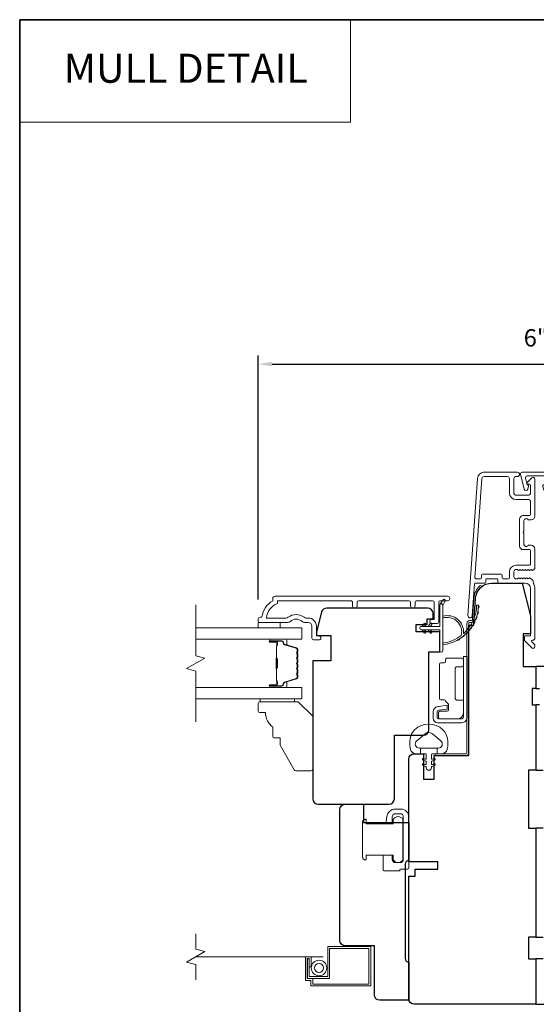
# Model space of a CAD drawing. Extents: x 3884 to 4107, y 3478 to 3578.
# Drawn here: x 3959 to 3965, y 3533 to 3543 of the extents above; entities that cross this region are included whole.
import ezdxf
from ezdxf.enums import TextEntityAlignment as Align

# ---------------------------------------------------------------- set-up
doc = ezdxf.new("R2010")
doc.units = 0
doc.header["$LTSCALE"] = 250
doc.header["$MEASUREMENT"] = 0
doc.header["$PDMODE"] = 3
doc.header["$PDSIZE"] = -2
doc.linetypes.add('HIDDEN', pattern=[0.375, 0.25, -0.125])
doc.linetypes.add('HIDDEN2', pattern=[0.1875, 0.125, -0.0625])
doc.layers.get('DEFPOINTS').update_dxf_attribs({"color": 2, "linetype": 'CONTINUOUS'})
for name, color, linetype, lineweight in [('1', 1, 'CONTINUOUS', 13), ('5', 7, 'HIDDEN', 9), ('6', 6, 'CONTINUOUS', 5), ('7', 7, 'CONTINUOUS', 9), ('8', 7, 'CONTINUOUS', 35), ('Butal', 9, 'CONTINUOUS', 15), ('Dimensions', 2, 'CONTINUOUS', 15), ('Frame & Sash Cladding', 3, 'CONTINUOUS', 15), ('Glass', 1, 'CONTINUOUS', 15), ('Hinge', 5, 'CONTINUOUS', 15), ('Jamb Liner', 230, 'CONTINUOUS', 9), ('Lock', 181, 'CONTINUOUS', 15), ('Mull Cover', 82, 'CONTINUOUS', 15), ('Screen', 40, 'HIDDEN2', 9), ('Sill Nose', 140, 'CONTINUOUS', 15), ('Spacer Bar', 1, 'CONTINUOUS', 9), ('Sreen Frame', 30, 'CONTINUOUS', 9), ('Weather-Strip', 6, 'CONTINUOUS', 9), ('Wood', 7, 'CONTINUOUS', 25)]:
    doc.layers.add(name, color=color, linetype=linetype, lineweight=lineweight)
doc.layers.add('3', color=3, linetype='CONTINUOUS')
doc.layers.add('Parts', color=7, linetype='CONTINUOUS')
doc.styles.add('BOLD', font='txt')
doc.styles.add('ROMANS', font='romans')
doc.dimstyles.new('LWDEC', dxfattribs={"dimscale": 20, "dimtxt": 2.5, "dimasz": 2, "dimexe": 1.25, "dimexo": 3, "dimgap": 2, "dimtad": 1, "dimtoh": 1, "dimdec": 0, "dimzin": 11, "dimdsep": 46, "dimtxsty": 'ROMANS', "dimcen": 0, "dimdle": 1.5, "dimazin": 0, "dimtfac": 1, "dimtdec": 0, "dimtix": 1, "dimtmove": 0, "dimatfit": 3, "dimfxl": 1.25, "dimtzin": 0, "dimarcsym": 0})

# ---------------------------------------------------------------- blocks, each defined once
blk = doc.blocks.new('*D183')
at = {"layer": 'DEFPOINTS', "color": 0, "transparency": 16777216}
for p in [(3963.488, 3532.791), (3966.244, 3532.791), (3966.244, 3530.877)]:
    blk.add_point(p, dxfattribs=at)
at = {"layer": 'Dimensions', "color": 0, "lineweight": -2, "transparency": 16777216}
for p, q in [((3963.488, 3532.566), (3963.488, 3530.783)), ((3966.244, 3532.566), (3966.244, 3530.783)), ((3963.638, 3530.877), (3966.094, 3530.877))]:
    blk.add_line(p, q, dxfattribs=at)
at = {"layer": 'Dimensions', "color": 0, "transparency": 16777216}
for points in [[(3963.638, 3530.902), (3963.638, 3530.852), (3963.488, 3530.877)], [(3966.094, 3530.902), (3966.094, 3530.852), (3966.244, 3530.877)]]:
    blk.add_solid(points, dxfattribs=at)
at = {"layer": 'Dimensions', "color": 0, "transparency": 16777216, "insert": (3964.866, 3531.17), "char_height": 0.1875, "attachment_point": 5, "style": 'ROMANS'}
blk.add_mtext('2 3/4"', dxfattribs=at)
blk = doc.blocks.new('*D185')
at = {"layer": 'DEFPOINTS', "color": 0, "transparency": 16777216}
for p in [(3967.878, 3539.672), (3961.854, 3536.895), (3967.878, 3536.895)]:
    blk.add_point(p, dxfattribs=at)
at = {"layer": 'Dimensions', "color": 0, "lineweight": -2, "transparency": 16777216}
for p, q in [((3961.854, 3537.12), (3961.854, 3539.766)), ((3967.878, 3537.12), (3967.878, 3539.766)), ((3962.004, 3539.672), (3967.728, 3539.672))]:
    blk.add_line(p, q, dxfattribs=at)
at = {"layer": 'Dimensions', "color": 0, "transparency": 16777216}
for points in [[(3962.004, 3539.697), (3962.004, 3539.647), (3961.854, 3539.672)], [(3967.728, 3539.697), (3967.728, 3539.647), (3967.878, 3539.672)]]:
    blk.add_solid(points, dxfattribs=at)
at = {"layer": 'Dimensions', "color": 0, "transparency": 16777216, "insert": (3964.866, 3539.933), "char_height": 0.1875, "attachment_point": 5, "style": 'ROMANS'}
blk.add_mtext('6"', dxfattribs=at)
blk = doc.blocks.new('psglzstop')
at = {"layer": '6', "lineweight": 13}
blk.add_lwpolyline([(0.79, 14.5), (0.79, 5), (0, 5), (0, 14.5)], close=True, dxfattribs=at)
at = {"layer": '7'}
blk.add_lwpolyline([(7.79, 11), (10.29, 11, -0.414214), (10.79, 10.5), (10.79, 9), (12.79, 9), (19.54, 5.1, -0.267949), (19.79, 4.67), (19.79, 0.5, -0.414214), (19.29, 0), (4.79, 0), (0.79, 4), (0.79, 14.5, -0.414214), (1.29, 15), (3.29, 15, -0.414214), (3.79, 14.5), (3.79, 13, -0.236068)], format="xyb", close=True, dxfattribs=at)

msp = doc.modelspace()

# ---------------------------------------------------------------- linework, layer by layer
at = {"layer": '1', "linetype": 'Continuous'}
msp.add_lwpolyline([(3959.2652, 3543.40628), (3962.85345, 3543.40628), (3962.85345, 3542.29444), (3959.2652, 3542.29444)], close=True, dxfattribs=at)
at = {"layer": '3'}
for p, q in [((3964.30405, 3538.49979), (3964.29987, 3538.49979)), ((3964.72924, 3538.03128), (3964.72507, 3538.03128))]:
    msp.add_line(p, q, dxfattribs=at)
at = {"layer": '6'}
msp.add_lwpolyline([(3961.8542, 3536.87067), (3961.8542, 3536.81162), (3962.09042, 3536.81162), (3962.09042, 3536.87067)], close=True, dxfattribs=at)
msp.add_lwpolyline([(3963.51164, 3535.64592, -0.12421487), (3963.55083, 3535.70806, -0.39999998), (3963.85798, 3535.70806, -0.12421487), (3963.89717, 3535.64592, -0.13984464), (3963.90285, 3535.49474, -0.34545439), (3963.84452, 3535.44898), (3963.79448, 3535.44898), (3963.79448, 3535.50904), (3963.79448, 3535.44898), (3963.74271, 3535.44898, 0.41421356), (3963.7327, 3535.43898), (3963.7327, 3535.39862, 0.53965061), (3963.74535, 3535.39031), (3963.76223, 3535.39762, -1), (3963.76914, 3535.38167), (3963.73816, 3535.36825, 0.29899601), (3963.7327, 3535.35994), (3963.7327, 3535.33934, 0.53965061), (3963.74535, 3535.33103), (3963.76223, 3535.33834, -1), (3963.76914, 3535.32239), (3963.73816, 3535.30897, 0.29899601), (3963.7327, 3535.30066), (3963.7327, 3535.2975, -1), (3963.67611, 3535.2975), (3963.67611, 3535.30066, 0.29899601), (3963.67065, 3535.30897), (3963.63967, 3535.32239, -1), (3963.64658, 3535.33834), (3963.66345, 3535.33103, 0.53965061), (3963.67611, 3535.33934), (3963.67611, 3535.35994, 0.29899601), (3963.67065, 3535.36825), (3963.63967, 3535.38167, -1), (3963.64658, 3535.39762), (3963.66345, 3535.39031, 0.53965061), (3963.67611, 3535.39863), (3963.67611, 3535.43898, 0.41421356), (3963.6661, 3535.44898), (3963.61433, 3535.44898), (3963.61433, 3535.50904), (3963.79448, 3535.50904), (3963.80557, 3535.50904, 0.70020754), (3963.83452, 3535.58858), (3963.743, 3535.66536, 0.36397023), (3963.6658, 3535.66536), (3963.57429, 3535.58858, 0.70020754), (3963.60324, 3535.50904), (3963.61433, 3535.50904), (3963.61433, 3535.44898), (3963.56428, 3535.44898, -0.34545439), (3963.50596, 3535.49474, -0.13984464)], format="xyb", close=True, dxfattribs=at)
at = {"layer": '7', "flags": 128}
msp.add_lwpolyline([(3961.17491, 3535.79399), (3961.17491, 3536.3446), (3961.07649, 3536.37098), (3961.27334, 3536.48463), (3961.17491, 3536.511), (3961.17491, 3537.06162)], dxfattribs=at)
at = {"layer": '7'}
msp.add_lwpolyline([(3961.17491, 3532.99661), (3961.17491, 3533.16342), (3961.07649, 3533.18979), (3961.27334, 3533.30344), (3961.17491, 3533.32981), (3961.17491, 3533.49661)], dxfattribs=at)
at = {"layer": '8', "linetype": 'Continuous'}
msp.add_lwpolyline([(3959.2652, 3543.40628), (3994.61386, 3543.40628), (3994.61386, 3526.32301), (3959.2652, 3526.32301)], close=True, dxfattribs=at)
at = {"layer": 'Butal'}
for points in [[(3961.98948, 3536.68957), (3962.15399, 3536.68957, -0.41421356), (3962.16383, 3536.67973), (3962.16383, 3536.62757), (3962.1398, 3536.63491, -0.32975055), (3962.12934, 3536.64906), (3962.12934, 3536.65374, 0.41421356), (3962.10926, 3536.67382), (3961.97964, 3536.67382), (3961.97964, 3536.67973, -0.41421356)], [(3961.98948, 3536.16603), (3962.15399, 3536.16603, 0.41421356), (3962.16383, 3536.17588), (3962.16383, 3536.22804), (3962.1398, 3536.22069, 0.32975055), (3962.12934, 3536.20654), (3962.12934, 3536.20186, -0.41421356), (3962.10926, 3536.18178), (3961.97964, 3536.18178), (3961.97964, 3536.17588, 0.41421356)]]:
    msp.add_lwpolyline(points, format="xyb", close=True, dxfattribs=at)
at = {"layer": 'Frame & Sash Cladding'}
for points in [[(3964.84207, 3537.29503, 0.1176834), (3964.84377, 3537.28792, -0.1176834), (3964.85522, 3537.23991), (3964.85522, 3536.70371, -0.42423613), (3964.82958, 3536.67892, 0.68057977), (3964.82228, 3536.66212), (3964.85234, 3536.63206, -0.19891237), (3964.85522, 3536.6251), (3964.85522, 3536.61003, -0.66817864), (3964.82162, 3536.59611), (3964.7459, 3536.67182, -0.19891237), (3964.74302, 3536.67878), (3964.74302, 3536.71829, -0.41421356), (3964.75286, 3536.72814), (3964.80798, 3536.72814), (3964.80798, 3537.23991, 0.41421356), (3964.74893, 3537.29897), (3964.46349, 3537.29897, -0.41421356), (3964.45365, 3537.30881), (3964.45365, 3537.3364, 0.41421356), (3964.44381, 3537.34624), (3964.33283, 3537.34624, 0.41421356), (3964.32299, 3537.3364), (3964.32299, 3537.30881, -0.41421356), (3964.31315, 3537.29897), (3964.21053, 3537.29897, 0.39391048), (3964.20071, 3537.28981), (3964.17646, 3536.94302, -1), (3964.12933, 3536.94632), (3964.23335, 3538.43386, -0.39391048), (3964.30405, 3538.49979), (3964.66625, 3538.49979, -1), (3964.66625, 3538.45254), (3964.64657, 3538.45254, 0.41421356), (3964.62688, 3538.43286), (3964.62688, 3538.27144, 0.41421356), (3964.64657, 3538.25175), (3964.7883, 3538.25175, 0.41421356), (3964.80798, 3538.27144), (3964.80798, 3538.36002, 0.41421356), (3964.79814, 3538.36986), (3964.77635, 3538.36986, -0.66817864), (3964.76939, 3538.38667), (3964.82162, 3538.4389, -0.66817864), (3964.85522, 3538.42498), (3964.85522, 3538.02341, -0.41421356), (3964.81585, 3537.98404), (3964.7878, 3537.98404, -0.23993165), (3964.77984, 3537.98809, 0.72633003), (3964.73711, 3537.9742), (3964.73711, 3537.85609), (3964.72727, 3537.84624), (3964.73711, 3537.8364), (3964.73711, 3537.71829, 0.72633003), (3964.77984, 3537.7044, -0.23993165), (3964.7878, 3537.70845), (3964.81585, 3537.70845, -0.41421356), (3964.85522, 3537.66908), (3964.85522, 3537.46435, -0.21342177), (3964.84866, 3537.44968), (3964.83483, 3537.4373, -0.38196601), (3964.82171, 3537.4373), (3964.8135, 3537.44464), (3964.8053, 3537.4373, -0.38196602), (3964.79218, 3537.4373), (3964.78398, 3537.44464), (3964.77577, 3537.4373, -0.38196602), (3964.76265, 3537.4373), (3964.75445, 3537.44464), (3964.74625, 3537.4373, -0.38196602), (3964.73312, 3537.4373), (3964.72492, 3537.44464), (3964.71672, 3537.4373, -0.38196602), (3964.7036, 3537.4373), (3964.69539, 3537.44464), (3964.68719, 3537.4373, -0.38196602), (3964.67407, 3537.4373), (3964.66587, 3537.44464), (3964.64656, 3537.44464, 0.41421356), (3964.62688, 3537.42495), (3964.62688, 3537.3659, 0.41421356), (3964.64656, 3537.34621), (3964.66587, 3537.34621), (3964.67407, 3537.35355, -0.38196602), (3964.68719, 3537.35355), (3964.69539, 3537.34621), (3964.7036, 3537.35355, -0.38196602), (3964.71672, 3537.35355), (3964.72492, 3537.34621), (3964.73312, 3537.35355, -0.38196602), (3964.74625, 3537.35355), (3964.75445, 3537.34621), (3964.76265, 3537.35355, -0.38196602), (3964.77577, 3537.35355), (3964.78398, 3537.34621), (3964.79218, 3537.35355, -0.38196602), (3964.8053, 3537.35355), (3964.82219, 3537.33844, 0.18448309), (3964.83269, 3537.33443)], [(3964.79814, 3537.6612), (3964.72924, 3537.6612, -0.41421356), (3964.68987, 3537.70057), (3964.68987, 3537.99191, -0.41421356), (3964.72924, 3538.03128), (3964.79814, 3538.03128, 0.41421356), (3964.80798, 3538.04113), (3964.80798, 3538.18483, 0.41421356), (3964.7883, 3538.20451), (3964.6505, 3538.20451, -0.41421356), (3964.57964, 3538.27538), (3964.57964, 3538.43286, 0.41421356), (3964.55995, 3538.45254), (3964.30405, 3538.45254, 0.39391048), (3964.28048, 3538.43057), (3964.20539, 3537.35677, 0.43481237), (3964.21521, 3537.34624), (3964.2659, 3537.34624, 0.41421356), (3964.27575, 3537.35609), (3964.27575, 3537.38365, -0.41421356), (3964.28559, 3537.39349), (3964.49105, 3537.39349, -0.41421356), (3964.5009, 3537.38365), (3964.5009, 3537.35606, 0.41421356), (3964.51074, 3537.34621), (3964.56979, 3537.34621, 0.41421356), (3964.57964, 3537.35606), (3964.57964, 3537.42102, -0.41421356), (3964.6505, 3537.49188), (3964.79814, 3537.49188, 0.41421356), (3964.80798, 3537.50172), (3964.80798, 3537.65136, 0.41421356)], [(3962.87662, 3537.05178), (3962.87662, 3537.08721, 0.4142151), (3962.85694, 3537.10689), (3962.06098, 3537.10689), (3962.06098, 3537.07586, 0.28322567), (3961.94208, 3536.91988), (3962.15474, 3536.91988, 0.16543591), (3962.17875, 3536.92805, -0.34018227), (3962.35057, 3536.92805, 0.16543591), (3962.37458, 3536.91988), (3962.39563, 3536.91988, -0.41421356), (3962.48421, 3536.8313), (3962.48421, 3536.725), (3962.51177, 3536.725, -1), (3962.51177, 3536.68169), (3962.45468, 3536.6817, -0.41421356), (3962.435, 3536.70138), (3962.435, 3536.8313, 0.41421356), (3962.39563, 3536.87067), (3962.35632, 3536.87067, -0.19612434), (3962.32879, 3536.8819, 0.40794), (3962.20054, 3536.8819, -0.19612434), (3962.173, 3536.87067), (3961.86413, 3536.87067, -0.41421356), (3961.85429, 3536.88051), (3961.85429, 3536.91004, -0.41421356), (3961.87397, 3536.92973), (3961.89366, 3536.92973, -0.23812491), (3962.01177, 3537.10689), (3962.01177, 3537.13445, -0.41421356), (3962.03342, 3537.15611), (3963.90634, 3537.1561, -1), (3963.90634, 3537.10689), (3963.83236, 3537.10689, 0.41521504), (3963.81261, 3537.08721), (3963.81261, 3536.88064, -0.41590856), (3963.79095, 3536.85886), (3963.73584, 3536.85886, -1), (3963.73584, 3536.90217), (3963.75583, 3536.90217, 0.41421304), (3963.76371, 3536.91004), (3963.76371, 3537.08721, 0.41421356), (3963.74402, 3537.10689), (3963.57488, 3537.10689, 0.41521584), (3963.55513, 3537.08721), (3963.55513, 3537.05177, -1), (3963.50623, 3537.05177), (3963.50623, 3537.08721, 0.41421313), (3963.48654, 3537.10689), (3962.9452, 3537.10689, 0.41421203), (3962.92552, 3537.08721), (3962.92552, 3537.05178, -1)]]:
    msp.add_lwpolyline(points, format="xyb", close=True, dxfattribs=at)
at = {"layer": 'Glass', "color": 1}
for points in [[(3961.17491, 3536.81162), (3962.32647, 3536.81162), (3962.32647, 3536.68957), (3961.17491, 3536.68957)], [(3961.17491, 3536.04399), (3962.32647, 3536.04399), (3962.32647, 3536.16603), (3961.17491, 3536.16603)]]:
    msp.add_lwpolyline(points, dxfattribs=at)
at = {"layer": 'Hinge', "color": 150, "linetype": 'Continuous'}
for points in [[(3964.12126, 3535.84652, -0.41421366), (3964.05926, 3535.78452), (3964.02126, 3535.78452), (3963.98126, 3535.78452), (3963.94126, 3535.78452), (3963.80226, 3535.78452, -0.41421356), (3963.75226, 3535.83452), (3963.75226, 3535.90314, -0.37271661), (3963.8011, 3535.95955), (3963.81326, 3535.96131), (3963.90326, 3535.97434), (3963.90326, 3535.93229), (3963.81326, 3535.91927), (3963.80711, 3535.91838, 0.37271661), (3963.79426, 3535.90353), (3963.79426, 3535.84152, 0.41421356), (3963.80926, 3535.82652), (3964.01426, 3535.82652), (3964.02126, 3535.82652), (3964.05926, 3535.82652, 0.41421361), (3964.07926, 3535.84652), (3964.07926, 3535.89152), (3964.07926, 3536.01552), (3964.07926, 3536.1002), (3964.07926, 3536.50252), (3964.12126, 3536.50252), (3964.12126, 3536.1002), (3964.12126, 3536.00252), (3964.12126, 3535.84652)], [(3964.07926, 3535.89152, -0.41421356), (3964.01426, 3535.82652), (3963.82326, 3535.82652, -0.41421356), (3963.80826, 3535.84152), (3963.80826, 3535.89352, -0.41421356), (3963.82326, 3535.90852), (3963.90226, 3535.90852, 0.41421356), (3963.91726, 3535.92352), (3963.91726, 3535.98652), (3963.89189, 3536.01025, -0.18434713), (3963.8872, 3536.01986, 0.38821958), (3963.87226, 3536.03352), (3963.83526, 3536.03352, -0.41421356), (3963.82026, 3536.04852), (3963.82026, 3536.23352), (3963.82026, 3536.40764), (3963.82026, 3536.41852, -0.41421356), (3963.83526, 3536.43352), (3963.87226, 3536.43352, 0.41421356), (3963.88726, 3536.44852), (3963.88726, 3536.47052, -0.41421368), (3963.90226, 3536.48552), (3964.06426, 3536.48552, -0.41421356), (3964.07926, 3536.47052), (3964.07926, 3536.40552, -0.41421356), (3964.06426, 3536.39052), (3964.00726, 3536.39052, 0.41421362), (3963.99226, 3536.37552), (3963.99226, 3536.04552, 0.41421356), (3964.00726, 3536.03052), (3964.06942, 3536.03052, -0.41421356), (3964.07926, 3536.02068), (3964.07926, 3535.89152)]]:
    msp.add_lwpolyline(points, format="xyb", dxfattribs=at)
at = {"layer": 'Jamb Liner'}
msp.add_lwpolyline([(3964.16703, 3536.89149, 0.39391048), (3964.17684, 3536.90065), (3964.19327, 3537.13554, -0.19617048), (3964.25893, 3537.269, -1), (3964.272, 3537.25428, 0.19617048), (3964.21291, 3537.13416), (3964.19648, 3536.89927, -0.39391048), (3964.16703, 3536.8718), (3964.14732, 3536.8718, 0.41421356), (3964.13747, 3536.86196), (3964.13747, 3535.45842, -0.41421356), (3964.10795, 3535.42889), (3963.78314, 3535.42889, -1), (3963.78314, 3535.44858), (3964.10795, 3535.44858, 0.41421356), (3964.11779, 3535.45842), (3964.11779, 3536.86196, -0.41421356), (3964.14732, 3536.89149)], format="xyb", close=True, dxfattribs=at)
at = {"layer": 'Lock'}
for points in [[(3963.20787, 3534.34864), (3963.30787, 3534.34862), (3963.30787, 3534.30342, 0.41421252), (3963.34291, 3534.26838), (3963.39283, 3534.26838, 0.4142146), (3963.42787, 3534.30342), (3963.42787, 3534.76334, 0.41421305), (3963.39283, 3534.79838), (3963.34291, 3534.79838, 0.41421407), (3963.30787, 3534.76334), (3963.30787, 3534.6872), (3963.23825, 3534.6872), (3963.24875, 3534.76633, -0.37606277), (3963.34242, 3534.84838), (3963.40283, 3534.84838, -0.41421238), (3963.48787, 3534.76334), (3963.48787, 3534.20766, -0.41421356), (3963.47802, 3534.19781), (3963.39881, 3534.19781, 0.41421356), (3963.38897, 3534.18797), (3963.38897, 3534.17842), (3963.21771, 3534.17842, -0.41421356), (3963.20787, 3534.18826), (3963.20787, 3534.20834), (3963.20787, 3534.34862)], [(3963.01578, 3534.29844), (3963.02562, 3534.29844), (3963.02562, 3534.29842), (3963.01578, 3534.29842), (3963.01578, 3534.29844), (3963.01391, 3534.2985), (3963.01198, 3534.29871), (3963.01003, 3534.29904), (3963.0081, 3534.29948), (3963.00623, 3534.30003), (3963.00448, 3534.30068), (3963.00278, 3534.30146), (3963.00107, 3534.30239), (3962.9994, 3534.30344), (3962.99778, 3534.30459), (3962.99627, 3534.30581), (3962.9949, 3534.30708), (3962.99363, 3534.30845), (3962.99241, 3534.30997), (3962.99126, 3534.31158), (3962.99021, 3534.31326), (3962.98928, 3534.31496), (3962.9885, 3534.31666), (3962.98785, 3534.31842), (3962.9873, 3534.32028), (3962.98686, 3534.32221), (3962.98653, 3534.32416), (3962.98632, 3534.3261), (3962.98625, 3534.32796), (3962.98625, 3534.70786), (3962.98632, 3534.70973), (3962.98653, 3534.71166), (3962.98685, 3534.71361), (3962.9873, 3534.71554), (3962.98785, 3534.71741), (3962.9885, 3534.71916), (3962.98928, 3534.72086), (3962.99021, 3534.72257), (3962.99126, 3534.72425), (3962.99241, 3534.72586), (3962.99363, 3534.72737), (3962.9949, 3534.72874), (3962.99627, 3534.73001), (3962.99778, 3534.73124), (3962.9994, 3534.73238), (3963.00107, 3534.73343), (3963.00278, 3534.73436), (3963.00448, 3534.73514), (3963.00623, 3534.73579), (3963.0081, 3534.73634), (3963.01003, 3534.73679), (3963.01198, 3534.73712), (3963.01391, 3534.73732), (3963.01578, 3534.73739), (3963.01578, 3534.7374), (3963.02562, 3534.7374), (3963.02562, 3534.73739), (3963.02562, 3534.68719), (3963.31893, 3534.68719), (3963.31893, 3534.73542, -0.60977818), (3963.42393, 3534.73542), (3963.42393, 3534.30039, -0.60977818), (3963.31893, 3534.30039), (3963.31893, 3534.34864), (3963.02562, 3534.34864), (3963.02562, 3534.29844)]]:
    msp.add_lwpolyline(points, format="xyb", dxfattribs=at)
at = {"layer": 'Mull Cover'}
msp.add_lwpolyline([(3964.98799, 3538.31802), (3965.02708, 3538.48035, 0.4852511), (3965.01177, 3538.49979), (3964.71649, 3538.49978, 0.4852511), (3964.70118, 3538.48035), (3964.74028, 3538.31801, 0.77749728), (3964.77843, 3538.31752), (3964.78703, 3538.3496, 0.49314543), (3964.77752, 3538.36199), (3964.77018, 3538.36199), (3964.75233, 3538.43612, -0.4852511), (3964.77147, 3538.46041), (3964.95679, 3538.46042, -0.4852511), (3964.97593, 3538.43612), (3964.95808, 3538.36199), (3964.95075, 3538.36199, 0.49314543), (3964.94124, 3538.3496), (3964.94983, 3538.31753, 0.77795762), (3964.98799, 3538.31804)], format="xyb", dxfattribs=at)
at = {"layer": 'Screen'}
msp.add_line((3962.55645, 3533.24661), (3961.17491, 3533.24661), dxfattribs=at)
at = {"layer": 'Sill Nose'}
msp.add_line((3964.70904, 3537.65288), (3964.70894, 3537.65288), dxfattribs=at)
msp.add_line((3964.70904, 3537.65288), (3964.70894, 3537.65288), dxfattribs=at)
msp.add_arc((3964.70956, 3537.6824), 0.02953, 268.990661, 269, dxfattribs=at)
at = {"layer": 'Spacer Bar'}
for points in [[(3962.28194, 3536.47432, 0.2262769), (3962.28009, 3536.4782), (3962.27674, 3536.48092, -0.47697553), (3962.27674, 3536.48869), (3962.28009, 3536.4914, 0.2262769), (3962.28194, 3536.49528), (3962.28194, 3536.53132, 0.2262769), (3962.28009, 3536.5352), (3962.27674, 3536.53792, -0.47697553), (3962.27674, 3536.54569), (3962.28009, 3536.5484, 0.2262769), (3962.28194, 3536.55228), (3962.28194, 3536.57687, 0.32975055), (3962.26801, 3536.5957), (3962.13969, 3536.63493, -0.32975055), (3962.12894, 3536.64945), (3962.12894, 3536.65414, 0.41421356), (3962.10926, 3536.67382), (3961.97964, 3536.67382, 1), (3961.97964, 3536.65882), (3962.05302, 3536.65882, -0.41421356), (3962.05892, 3536.65292), (3962.05892, 3536.63276), (3962.06342, 3536.63276), (3962.06342, 3536.65151, 0.41421356), (3962.05161, 3536.66332), (3961.97964, 3536.66332, -1), (3961.97964, 3536.66932), (3962.10926, 3536.66932, -0.41421356), (3962.12444, 3536.65414), (3962.12444, 3536.64945, 0.32975055), (3962.13837, 3536.63063), (3962.2667, 3536.59139, -0.32975055), (3962.27744, 3536.57687), (3962.27744, 3536.55228, -0.2262769), (3962.27726, 3536.55189), (3962.27391, 3536.54918, 0.47697553), (3962.27391, 3536.53442), (3962.27726, 3536.53171, -0.2262769), (3962.27744, 3536.53132), (3962.27744, 3536.49528, -0.2262769), (3962.27726, 3536.4949), (3962.27391, 3536.49218, 0.47697553), (3962.27391, 3536.47742), (3962.27726, 3536.47471, -0.2262769), (3962.27744, 3536.47432), (3962.27744, 3536.43834, -0.25663287), (3962.27726, 3536.4379), (3962.27391, 3536.43518, 0.47697553), (3962.27391, 3536.42042), (3962.27726, 3536.41771, -0.2262769), (3962.27744, 3536.41732), (3962.27744, 3536.38134, -0.25663287), (3962.27726, 3536.3809), (3962.27391, 3536.37818, 0.47697553), (3962.27391, 3536.36342), (3962.27726, 3536.36071, -0.2262769), (3962.27744, 3536.36032), (3962.27744, 3536.32434, -0.25663287), (3962.27726, 3536.3239), (3962.27391, 3536.32118, 0.47697553), (3962.27391, 3536.30642), (3962.27726, 3536.30371, -0.2262769), (3962.27744, 3536.30332), (3962.27744, 3536.27873, -0.32975055), (3962.2667, 3536.26421), (3962.13837, 3536.22498, 0.32975055), (3962.12444, 3536.20615), (3962.12444, 3536.20147, -0.41421356), (3962.10926, 3536.18628), (3961.97964, 3536.18628, -1), (3961.97964, 3536.19228), (3962.05161, 3536.19228, 0.41421356), (3962.06342, 3536.20409), (3962.06342, 3536.22284), (3962.05892, 3536.22284), (3962.05892, 3536.20269, -0.41421356), (3962.05302, 3536.19678), (3961.97964, 3536.19678, 1), (3961.97964, 3536.18178), (3962.10926, 3536.18178, 0.41421356), (3962.12894, 3536.20147), (3962.12894, 3536.20615, -0.32975055), (3962.13969, 3536.22067), (3962.26801, 3536.25991, 0.32975055), (3962.28194, 3536.27873), (3962.28194, 3536.30332, 0.2262769), (3962.28009, 3536.3072), (3962.27674, 3536.30992, -0.47697553), (3962.27674, 3536.31769), (3962.28009, 3536.3204, 0.2262769), (3962.28194, 3536.32428), (3962.28194, 3536.36032, 0.2262769), (3962.28009, 3536.3642), (3962.27674, 3536.36692, -0.47697553), (3962.27674, 3536.37469), (3962.28009, 3536.3774, 0.2262769), (3962.28194, 3536.38128), (3962.28194, 3536.41732, 0.2262769), (3962.28009, 3536.4212), (3962.27674, 3536.42392, -0.47697553), (3962.27674, 3536.43169), (3962.28009, 3536.4344, 0.2262769), (3962.28194, 3536.43828)], [(3962.05692, 3536.65021), (3962.05692, 3536.62535, -0.22906983), (3962.054, 3536.61903, 0.22448136), (3962.05144, 3536.61362), (3962.05144, 3536.48445, 0.28963953), (3962.05544, 3536.47813, -0.27273596), (3962.06142, 3536.4693), (3962.06142, 3536.38631, -0.27273609), (3962.05544, 3536.37747, 0.28963953), (3962.05144, 3536.37115), (3962.05144, 3536.24199, 0.22448136), (3962.054, 3536.23658, -0.22906983), (3962.05692, 3536.23025), (3962.05692, 3536.20539), (3962.05892, 3536.20539), (3962.05892, 3536.23024, 0.22858496), (3962.05527, 3536.23812, -0.22448136), (3962.05344, 3536.24199), (3962.05344, 3536.37115, -0.28963953), (3962.0563, 3536.37567, 0.27414127), (3962.06342, 3536.38625), (3962.06342, 3536.46936, 0.27414127), (3962.0563, 3536.47994, -0.28963953), (3962.05344, 3536.48445), (3962.05344, 3536.61362, -0.22448136), (3962.05527, 3536.61748, 0.22858496), (3962.05892, 3536.62536), (3962.05892, 3536.65021)]]:
    msp.add_lwpolyline(points, format="xyb", close=True, dxfattribs=at)
msp.add_lwpolyline([(3962.05344, 3536.48441, -0.00188508), (3962.05344, 3536.48445), (3962.05344, 3536.61362, -0.22448136), (3962.05527, 3536.61748, 0.22858496), (3962.05892, 3536.62536), (3962.05892, 3536.65021), (3962.05692, 3536.65021), (3962.05692, 3536.62535, -0.22906983), (3962.054, 3536.61903, 0.22448136), (3962.05144, 3536.61362), (3962.05144, 3536.48445, -0.21424516), (3962.05079, 3536.483, 0.21424516), (3962.04844, 3536.47777), (3962.04844, 3536.37783, 0.21424516), (3962.05079, 3536.3726, -0.21424516), (3962.05144, 3536.37115), (3962.05144, 3536.24199, 0.22448136), (3962.054, 3536.23658, -0.22906983), (3962.05692, 3536.23025), (3962.05692, 3536.20539), (3962.05892, 3536.20539), (3962.05892, 3536.23024, 0.22858496), (3962.05527, 3536.23812, -0.22448136), (3962.05344, 3536.24199), (3962.05344, 3536.37115, 0.21424516), (3962.05212, 3536.37409, -0.21424516), (3962.05044, 3536.37783), (3962.05044, 3536.47777, -0.21424516), (3962.05212, 3536.48151, 0.21424516), (3962.05344, 3536.48445)], format="xyb", dxfattribs=at)
at = {"layer": 'Sreen Frame'}
msp.add_lwpolyline([(3962.42713, 3533.24661), (3962.42713, 3533.13953), (3962.40745, 3533.13953), (3962.40745, 3533.22693), (3962.38539, 3533.22693), (3962.38539, 3533.01039), (3962.44444, 3533.01039), (3962.44444, 3532.95134), (3963.05468, 3532.95134), (3963.05468, 3533.33835), (3962.62791, 3533.33835), (3962.62791, 3533.01354), (3962.38651, 3533.01354), (3962.38651, 3533.22334), (3962.40619, 3533.22334), (3962.40619, 3533.03323), (3962.60822, 3533.03323), (3962.60822, 3533.35803), (3963.07436, 3533.35803), (3963.07436, 3532.93165), (3962.42476, 3532.93165), (3962.42476, 3532.99071), (3962.3657, 3532.99071), (3962.3657, 3533.24661)], close=True, dxfattribs=at)
for radius in [0.08366, 0.04823]:
    msp.add_circle((3962.5133, 3533.126), radius, dxfattribs=at)
at = {"layer": 'Weather-Strip'}
for points in [[(3963.85799, 3537.05727), (3963.88124, 3537.10592, 1), (3963.86002, 3537.11629), (3963.82577, 3537.06745, -0.7329507)], [(3963.62374, 3536.79271), (3963.82256, 3536.79271), (3963.82256, 3536.56672, 1), (3963.85799, 3536.56672), (3963.85799, 3537.05727, 1), (3963.82256, 3537.05727), (3963.82256, 3536.82814), (3963.62374, 3536.82814, 1)], [(3964.05663, 3536.73009, 0.17188443), (3964.05735, 3536.73119, 0.58317117), (3963.85799, 3536.91933), (3963.85799, 3536.93983, -0.51955638), (3964.08104, 3536.7546, 0.67859366), (3964.08432, 3536.75298, 0.20774305), (3964.22373, 3537.05888, -0.40895817), (3964.2257, 3537.06082), (3964.24145, 3537.06082, -0.41929928), (3964.24342, 3537.05882, -0.37237771), (3963.85799, 3536.62836), (3963.85799, 3536.64821, 0.12940996)], [(3964.24178, 3537.02763, 0.01767922), (3964.24342, 3537.05882, -0.45560936)], [(3964.21411, 3536.90806, 0.01758668), (3964.22422, 3536.93743, -0.4363375)], [(3964.23212, 3536.96689, 0.01763785), (3964.23806, 3536.99747, -0.44607653)], [(3963.67111, 3536.84955), (3963.65612, 3536.82814), (3963.63161, 3536.82814), (3963.65467, 3536.86107, -1)], [(3963.73607, 3536.84955), (3963.72108, 3536.82814), (3963.69657, 3536.82814), (3963.71963, 3536.86107, -1)], [(3964.15457, 3536.80068, 0.01745643), (3964.17225, 3536.82593, -0.41699381)], [(3964.18809, 3536.8523, 0.01752591), (3964.20214, 3536.87988, -0.4265826)], [(3963.67111, 3536.7713), (3963.65612, 3536.79271), (3963.63161, 3536.79271), (3963.65467, 3536.75978, 1)], [(3963.73607, 3536.7713), (3963.72108, 3536.79271), (3963.69657, 3536.79271), (3963.71963, 3536.75978, 1)], [(3964.01604, 3536.68021, 0.01721469), (3964.04211, 3536.69587, -0.39088213)], [(3964.0677, 3536.71378, 0.01729831), (3964.09145, 3536.73301, -0.3989898)], [(3964.11418, 3536.7542, 0.01737982), (3964.13511, 3536.77665, -0.40774285)]]:
    msp.add_lwpolyline(points, format="xyb", close=True, dxfattribs=at)
at = {"layer": 'Wood'}
for points in [[(3963.76346, 3535.3428), (3963.76346, 3535.3428), (3963.76346, 3535.42889), (3964.13747, 3535.42889), (3964.13747, 3536.84158), (3964.19208, 3536.84158), (3964.21254, 3537.13416, -0.39391048), (3964.38927, 3537.29897), (3964.71818, 3537.29897), (3964.80676, 3536.94464), (3964.80676, 3536.74779), (3964.72802, 3536.74779), (3964.72802, 3536.39346), (3964.86582, 3536.39346), (3964.86582, 3536.15724), (3964.82645, 3536.15724), (3964.82645, 3535.98007), (3964.86582, 3535.98007), (3964.86582, 3535.27141), (3964.78708, 3535.27141), (3964.78708, 3534.64149), (3964.86582, 3534.64149), (3964.86582, 3533.46039), (3964.78708, 3533.46039), (3964.78708, 3533.22417), (3964.86582, 3533.22417), (3964.86582, 3532.73205), (3963.54692, 3532.73205, -0.41421356), (3963.48787, 3532.7911), (3963.48787, 3534.11984), (3963.55677, 3534.11984), (3963.55677, 3534.19858), (3963.80283, 3534.19858), (3963.80283, 3534.27732), (3963.48787, 3534.27732), (3963.48787, 3535.38952, -0.41421356), (3963.54692, 3535.44858), (3963.64535, 3535.44858), (3963.64535, 3535.17299), (3963.76346, 3535.17299)], [(3963.48775, 3534.2911), (3963.48775, 3534.2911, 0.41421356), (3963.44838, 3534.25173), (3963.44838, 3533.22811, 0.41421356), (3963.48775, 3533.18874), (3963.48775, 3533.18874), (3963.48775, 3532.77536), (3963.17279, 3532.77536, -0.41421356), (3963.11373, 3532.83441), (3963.11373, 3533.36591), (3962.79877, 3533.36591, -0.41421356), (3962.73972, 3533.42496), (3962.73972, 3534.84228, -0.41421356), (3962.79877, 3534.90134), (3962.99562, 3534.90134), (3962.99562, 3534.70449), (3963.48775, 3534.70449)]]:
    msp.add_lwpolyline(points, format="xyb", close=True, dxfattribs=at)
for points in [[(3963.56687, 3536.85015), (3963.68498, 3536.85015), (3963.68498, 3536.9092), (3963.75191, 3536.9092), (3963.75191, 3536.96825, 0.41421356), (3963.69285, 3537.02731), (3962.59798, 3537.02731, 0.33945426), (3962.54094, 3536.98354), (3962.4841, 3536.7714), (3962.4841, 3536.73203), (3962.56284, 3536.73203), (3962.64158, 3536.73203), (3962.64158, 3536.45662), (3962.44473, 3536.45662), (3962.44475, 3534.96038, 0.41421356), (3962.50381, 3534.90133), (3963.27156, 3534.90133, 0.41421356), (3963.33061, 3534.96038), (3963.33059, 3535.64938), (3963.64561, 3535.64938, 0.41421356), (3963.70467, 3535.70843), (3963.70467, 3536.55487), (3963.82277, 3536.55487), (3963.82277, 3536.77141), (3963.56687, 3536.77139), (3963.56687, 3536.85013), (3963.56687, 3536.85015)], [(3964.94456, 3533.22417), (3964.86582, 3533.22417), (3964.86582, 3532.73205), (3966.18471, 3532.73205, 0.41421356)]]:
    msp.add_lwpolyline(points, format="xyb", dxfattribs=at)
for points in [[(3965.00361, 3536.39346), (3964.86582, 3536.39346), (3964.86582, 3536.15724), (3964.90519, 3536.15724)], [(3964.90519, 3535.98007), (3964.86582, 3535.98007), (3964.86582, 3535.27141), (3964.94456, 3535.27141)], [(3964.94456, 3534.64149), (3964.86582, 3534.64149), (3964.86582, 3533.46039), (3964.94456, 3533.46039)]]:
    msp.add_lwpolyline(points, dxfattribs=at)

# ---------------------------------------------------------------- block references
at = {"layer": 'Parts', "xscale": -0.03937, "yscale": 0.03937, "zscale": 0.03937, "rotation": 90}
msp.add_blockref('psglzstop', (3962.44463, 3536.04405), dxfattribs=at)

# ---------------------------------------------------------------- texts
at = {"layer": '5', "linetype": 'Continuous', "lineweight": 20, "style": 'BOLD'}
msp.add_text('MULL DETAIL', height=0.3149594, dxfattribs=at).set_placement((3961.0682, 3542.7228), align=Align.CENTER)

# ---------------------------------------------------------------- dimensions: what is measured, and where the dimension line sits
at = {"layer": 'Dimensions'}
for base, p1, p2, picture, middle in [((3967.87761, 3539.6718), (3961.85429, 3536.89528), (3967.87761, 3536.89528), '*D185', (3964.86595, 3539.93341)), ((3966.24377, 3530.87672), (3963.48787, 3532.7911), (3966.24377, 3532.7911), '*D183', (3964.86582, 3531.16957))]:
    dim = msp.add_linear_dim(base=base, p1=p1, p2=p2, dimstyle='LWDEC', override={"dimscale": 0.075, "dimdec": 4, "dimlunit": 5, "dimpost": '"', "dimtdec": 4, "dimfrac": 2, "dimarcsym": 1}, dxfattribs=at)
    dim.commit()
    dim.dimension.update_dxf_attribs({"geometry": picture, "text_midpoint": middle})

doc.saveas('drawing.dxf')
